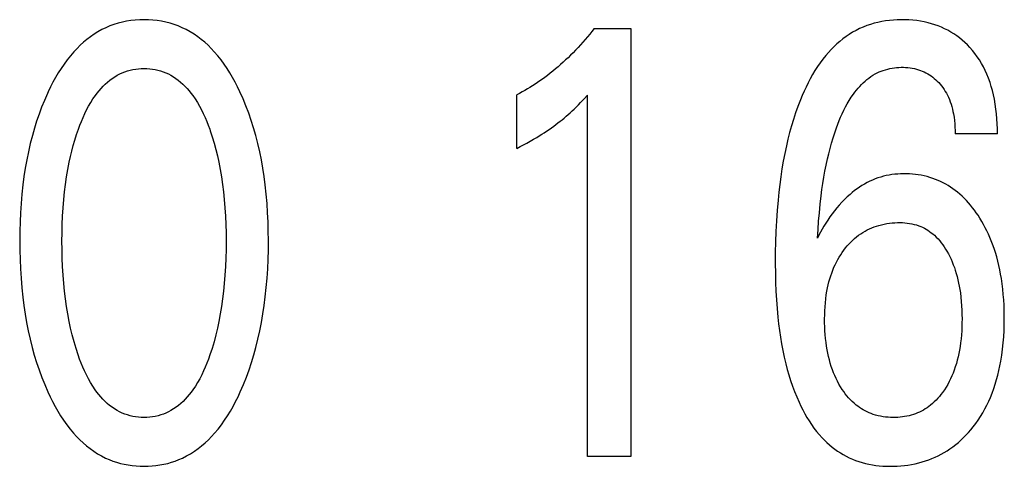
# Model space of a CAD drawing. Extents: x 0 to 594, y 0 to 420.
# Drawn here: x 244 to 248, y 344 to 346 of the extents above; entities that cross this region are included whole.
import ezdxf

# ---------------------------------------------------------------- set-up
doc = ezdxf.new("R2010")
doc.units = 0
doc.header["$LTSCALE"] = 32.67
doc.layers.add('10000_FRONT', color=7, linetype='CONTINUOUS')

msp = doc.modelspace()

# ---------------------------------------------------------------- linework, layer by layer
at = {"layer": '10000_FRONT', "color": 7, "linetype": 'CONTINUOUS'}
for p, q in [((244.7501, 346.2216), (244.7328, 346.2205)), ((244.7674, 346.222), (244.7501, 346.2216)), ((244.7848, 346.2217), (244.7674, 346.222)), ((244.8021, 346.2205), (244.7848, 346.2217)), ((247.7293, 346.2207), (247.7139, 346.2193)), ((247.7447, 346.2216), (247.7293, 346.2207)), ((247.7602, 346.222), (247.7447, 346.2216)), ((247.7755, 346.2219), (247.7602, 346.222)), ((247.7908, 346.2213), (247.7755, 346.2219)), ((247.8061, 346.2201), (247.7908, 346.2213)), ((244.6007, 346.1827), (244.5853, 346.1742)), ((244.6165, 346.1904), (244.6007, 346.1827)), ((244.6323, 346.1972), (244.6165, 346.1904)), ((244.6485, 346.203), (244.6323, 346.1972)), ((244.6649, 346.2081), (244.6485, 346.203)), ((244.6816, 346.2124), (244.6649, 346.2081)), ((244.6985, 346.2159), (244.6816, 346.2124)), ((244.7156, 346.2186), (244.6985, 346.2159)), ((244.7328, 346.2205), (244.7156, 346.2186)), ((244.8194, 346.2186), (244.8021, 346.2205)), ((244.8365, 346.2159), (244.8194, 346.2186)), ((244.8534, 346.2124), (244.8365, 346.2159)), ((244.8702, 346.2082), (244.8534, 346.2124)), ((244.8867, 346.2031), (244.8702, 346.2082)), ((244.9029, 346.1972), (244.8867, 346.2031)), ((244.9187, 346.1904), (244.9029, 346.1972)), ((244.9345, 346.1827), (244.9187, 346.1904)), ((244.9499, 346.1742), (244.9345, 346.1827)), ((246.5466, 346.1871), (246.5379, 346.176)), ((246.5466, 346.1871), (246.6912, 346.1871)), ((246.6912, 346.1871), (246.6912, 344.4967)), ((247.5954, 346.1868), (247.5816, 346.1799)), ((247.6095, 346.193), (247.5954, 346.1868)), ((247.6238, 346.1986), (247.6095, 346.193)), ((247.6384, 346.2036), (247.6238, 346.1986)), ((247.6532, 346.2079), (247.6384, 346.2036)), ((247.6681, 346.2116), (247.6532, 346.2079)), ((247.6833, 346.2147), (247.6681, 346.2116)), ((247.6985, 346.2173), (247.6833, 346.2147)), ((247.7139, 346.2193), (247.6985, 346.2173)), ((247.8213, 346.2184), (247.8061, 346.2201)), ((247.8363, 346.2161), (247.8213, 346.2184)), ((247.8513, 346.2133), (247.8363, 346.2161)), ((247.8662, 346.2098), (247.8513, 346.2133)), ((247.8797, 346.2062), (247.8662, 346.2098)), ((247.893, 346.202), (247.8797, 346.2062)), ((247.9062, 346.1973), (247.893, 346.202)), ((247.9192, 346.1921), (247.9062, 346.1973)), ((247.9319, 346.1864), (247.9192, 346.1921)), ((247.9444, 346.1801), (247.9319, 346.1864)), ((244.5418, 346.1441), (244.5282, 346.1328)), ((244.5559, 346.1548), (244.5418, 346.1441)), ((244.5704, 346.1648), (244.5559, 346.1548)), ((244.5853, 346.1742), (244.5704, 346.1648)), ((244.9649, 346.1649), (244.9499, 346.1742)), ((244.9794, 346.1548), (244.9649, 346.1649)), ((244.9935, 346.1441), (244.9794, 346.1548)), ((245.0071, 346.1328), (244.9935, 346.1441)), ((246.511, 346.1434), (246.5017, 346.1327)), ((246.5201, 346.1541), (246.511, 346.1434)), ((246.5291, 346.165), (246.5201, 346.1541)), ((246.5379, 346.176), (246.5291, 346.165)), ((247.5296, 346.1461), (247.5175, 346.1364)), ((247.5421, 346.1554), (247.5296, 346.1461)), ((247.5549, 346.1642), (247.5421, 346.1554)), ((247.5681, 346.1723), (247.5549, 346.1642)), ((247.5816, 346.1799), (247.5681, 346.1723)), ((247.9566, 346.1733), (247.9444, 346.1801)), ((247.9683, 346.166), (247.9566, 346.1733)), ((247.9797, 346.1582), (247.9683, 346.166)), ((247.9908, 346.1499), (247.9797, 346.1582)), ((248.0014, 346.1412), (247.9908, 346.1499)), ((244.5024, 346.1085), (244.4903, 346.0957)), ((244.5151, 346.1209), (244.5024, 346.1085)), ((244.5282, 346.1328), (244.5151, 346.1209)), ((245.0202, 346.1209), (245.0071, 346.1328)), ((245.0328, 346.1085), (245.0202, 346.1209)), ((245.0449, 346.0957), (245.0328, 346.1085)), ((246.4828, 346.1118), (246.4731, 346.1016)), ((246.4923, 346.1222), (246.4828, 346.1118)), ((246.5017, 346.1327), (246.4923, 346.1222)), ((247.4834, 346.1044), (247.4728, 346.093)), ((247.4944, 346.1155), (247.4834, 346.1044)), ((247.5057, 346.1261), (247.4944, 346.1155)), ((247.5175, 346.1364), (247.5057, 346.1261)), ((248.0118, 346.132), (248.0014, 346.1412)), ((248.0217, 346.1224), (248.0118, 346.132)), ((248.0313, 346.1124), (248.0217, 346.1224)), ((248.0416, 346.1006), (248.0313, 346.1124)), ((244.4765, 346.0798), (244.4635, 346.0635)), ((244.4903, 346.0957), (244.4765, 346.0798)), ((245.0586, 346.0798), (245.0449, 346.0957)), ((245.0717, 346.0635), (245.0586, 346.0798)), ((246.4436, 346.0721), (246.4339, 346.0629)), ((246.4533, 346.0815), (246.4436, 346.0721)), ((246.4632, 346.0915), (246.4533, 346.0815)), ((246.4731, 346.1016), (246.4632, 346.0915)), ((247.4509, 346.0667), (247.4399, 346.0519)), ((247.4626, 346.0812), (247.4509, 346.0667)), ((247.4728, 346.093), (247.4626, 346.0812)), ((248.0513, 346.0885), (248.0416, 346.1006)), ((248.0606, 346.0759), (248.0513, 346.0885)), ((248.0693, 346.0629), (248.0606, 346.0759)), ((244.4393, 346.0293), (244.4282, 346.0116)), ((244.4511, 346.0466), (244.4393, 346.0293)), ((244.4635, 346.0635), (244.4511, 346.0466)), ((244.7234, 346.0249), (244.7343, 346.0268)), ((244.7343, 346.0268), (244.7453, 346.0282)), ((244.7453, 346.0282), (244.7563, 346.029)), ((244.7563, 346.029), (244.7674, 346.0293)), ((244.7674, 346.0293), (244.7785, 346.029)), ((244.7785, 346.029), (244.7896, 346.0282)), ((244.7896, 346.0282), (244.8005, 346.0268)), ((244.8005, 346.0268), (244.8115, 346.0249)), ((245.084, 346.0466), (245.0717, 346.0635)), ((245.0957, 346.0293), (245.084, 346.0466)), ((245.1068, 346.0116), (245.0957, 346.0293)), ((246.3937, 346.0274), (246.3833, 346.0189)), ((246.4039, 346.036), (246.3937, 346.0274)), ((246.414, 346.0448), (246.4039, 346.036)), ((246.424, 346.0538), (246.414, 346.0448)), ((246.4339, 346.0629), (246.424, 346.0538)), ((247.4293, 346.0367), (247.4193, 346.0211)), ((247.4399, 346.0519), (247.4293, 346.0367)), ((247.698, 346.0247), (247.7067, 346.0271)), ((247.7067, 346.0271), (247.7155, 346.0291)), ((247.7155, 346.0291), (247.7243, 346.0308)), ((247.7243, 346.0308), (247.7333, 346.0321)), ((247.7333, 346.0321), (247.7422, 346.0331)), ((247.7422, 346.0331), (247.7512, 346.0338)), ((247.7512, 346.0338), (247.7602, 346.0341)), ((247.7602, 346.0341), (247.7689, 346.034)), ((247.7689, 346.034), (247.7777, 346.0337)), ((247.7777, 346.0337), (247.7864, 346.033)), ((247.7864, 346.033), (247.795, 346.0319)), ((247.795, 346.0319), (247.8036, 346.0305)), ((247.8036, 346.0305), (247.8122, 346.0288)), ((247.8122, 346.0288), (247.8206, 346.0267)), ((247.8206, 346.0267), (247.8283, 346.0245)), ((248.0774, 346.0496), (248.0693, 346.0629)), ((248.085, 346.0359), (248.0774, 346.0496)), ((248.092, 346.022), (248.085, 346.0359)), ((244.4176, 345.9935), (244.4075, 345.9752)), ((244.4282, 346.0116), (244.4176, 345.9935)), ((244.632, 345.9831), (244.6415, 345.9901)), ((244.6415, 345.9901), (244.6513, 345.9966)), ((244.6513, 345.9966), (244.6615, 346.0026)), ((244.6615, 346.0026), (244.6712, 346.0076)), ((244.6712, 346.0076), (244.6812, 346.0121)), ((244.6812, 346.0121), (244.6915, 346.0161)), ((244.6915, 346.0161), (244.7019, 346.0196)), ((244.7019, 346.0196), (244.7126, 346.0225)), ((244.7126, 346.0225), (244.7234, 346.0249)), ((244.8115, 346.0249), (244.8222, 346.0225)), ((244.8222, 346.0225), (244.8329, 346.0196)), ((244.8329, 346.0196), (244.8433, 346.0161)), ((244.8433, 346.0161), (244.8536, 346.0121)), ((244.8536, 346.0121), (244.8636, 346.0076)), ((244.8636, 346.0076), (244.8733, 346.0026)), ((244.8733, 346.0026), (244.8835, 345.9966)), ((244.8835, 345.9966), (244.8933, 345.9901)), ((244.8933, 345.9901), (244.9028, 345.9831)), ((245.1174, 345.9935), (245.1068, 346.0116)), ((245.1274, 345.9752), (245.1174, 345.9935)), ((246.3419, 345.9874), (246.3322, 345.9806)), ((246.3514, 345.9943), (246.3419, 345.9874)), ((246.3622, 346.0023), (246.3514, 345.9943)), ((246.3728, 346.0105), (246.3622, 346.0023)), ((246.3833, 346.0189), (246.3728, 346.0105)), ((247.4007, 345.9891), (247.3921, 345.9727)), ((247.4098, 346.0053), (247.4007, 345.9891)), ((247.4193, 346.0211), (247.4098, 346.0053)), ((247.6245, 345.9857), (247.6322, 345.9917)), ((247.6322, 345.9917), (247.6401, 345.9974)), ((247.6401, 345.9974), (247.6483, 346.0027)), ((247.6483, 346.0027), (247.6567, 346.0076)), ((247.6567, 346.0076), (247.6646, 346.0117)), ((247.6646, 346.0117), (247.6727, 346.0155)), ((247.6727, 346.0155), (247.681, 346.0189)), ((247.681, 346.0189), (247.6894, 346.022)), ((247.6894, 346.022), (247.698, 346.0247)), ((247.8283, 346.0245), (247.8359, 346.022)), ((247.8359, 346.022), (247.8434, 346.0191)), ((247.8434, 346.0191), (247.8507, 346.016)), ((247.8507, 346.016), (247.8579, 346.0125)), ((247.8579, 346.0125), (247.865, 346.0087)), ((247.865, 346.0087), (247.8718, 346.0046)), ((247.8718, 346.0046), (247.8785, 346.0002)), ((247.8785, 346.0002), (247.8849, 345.9955)), ((247.8849, 345.9955), (247.8911, 345.9904)), ((247.8911, 345.9904), (247.8971, 345.9851)), ((248.0991, 346.0065), (248.092, 346.022)), ((248.1055, 345.9907), (248.0991, 346.0065)), ((248.1112, 345.9746), (248.1055, 345.9907)), ((244.3979, 345.9565), (244.3888, 345.9377)), ((244.4075, 345.9752), (244.3979, 345.9565)), ((244.5897, 345.9415), (244.5975, 345.9505)), ((244.5975, 345.9505), (244.6056, 345.9592)), ((244.6056, 345.9592), (244.6141, 345.9676)), ((244.6141, 345.9676), (244.6229, 345.9755)), ((244.6229, 345.9755), (244.632, 345.9831)), ((244.9028, 345.9831), (244.912, 345.9755)), ((244.912, 345.9755), (244.9208, 345.9676)), ((244.9208, 345.9676), (244.9292, 345.9592)), ((244.9292, 345.9592), (244.9374, 345.9505)), ((244.9374, 345.9505), (244.9452, 345.9415)), ((245.1369, 345.9565), (245.1274, 345.9752)), ((245.146, 345.9377), (245.1369, 345.9565)), ((246.2826, 345.9486), (246.2724, 345.9426)), ((246.2927, 345.9547), (246.2826, 345.9486)), ((246.3027, 345.961), (246.2927, 345.9547)), ((246.3127, 345.9674), (246.3027, 345.961)), ((246.3225, 345.9739), (246.3127, 345.9674)), ((246.3322, 345.9806), (246.3225, 345.9739)), ((247.3839, 345.9561), (247.3762, 345.9393)), ((247.3921, 345.9727), (247.3839, 345.9561)), ((247.5833, 345.9437), (247.5896, 345.9513)), ((247.5896, 345.9513), (247.5962, 345.9586)), ((247.5962, 345.9586), (247.6029, 345.9658)), ((247.6029, 345.9658), (247.6099, 345.9727)), ((247.6099, 345.9727), (247.6171, 345.9793)), ((247.6171, 345.9793), (247.6245, 345.9857)), ((247.8971, 345.9851), (247.9029, 345.9796)), ((247.9029, 345.9796), (247.9085, 345.9738)), ((247.9085, 345.9738), (247.9138, 345.9678)), ((247.9138, 345.9678), (247.9194, 345.9609)), ((247.9194, 345.9609), (247.9248, 345.9538)), ((247.9248, 345.9538), (247.9298, 345.9465)), ((248.1164, 345.9583), (248.1112, 345.9746)), ((248.1209, 345.9418), (248.1164, 345.9583)), ((244.3853, 345.9302), (244.3735, 345.9034)), ((244.3888, 345.9377), (244.3853, 345.9302)), ((244.5655, 345.909), (244.575, 345.9227)), ((244.575, 345.9227), (244.5822, 345.9322)), ((244.5822, 345.9322), (244.5897, 345.9415)), ((244.9452, 345.9415), (244.9526, 345.9322)), ((244.9526, 345.9322), (244.9598, 345.9227)), ((244.9598, 345.9227), (244.9693, 345.909)), ((245.1586, 345.9097), (245.146, 345.9377)), ((245.1703, 345.8814), (245.1586, 345.9097)), ((246.2517, 345.9312), (246.2412, 345.9256)), ((246.2412, 345.7136), (246.2412, 345.9256)), ((246.2621, 345.9368), (246.2517, 345.9312)), ((246.2724, 345.9426), (246.2621, 345.9368)), ((246.493, 345.895), (246.5068, 345.9096)), ((246.5068, 345.9096), (246.5204, 345.9244)), ((246.5204, 344.4967), (246.5204, 345.9244)), ((247.3687, 345.9223), (247.3617, 345.9052)), ((247.3762, 345.9393), (247.3687, 345.9223)), ((247.5548, 345.9032), (247.5629, 345.9157)), ((247.5629, 345.9157), (247.5714, 345.9281)), ((247.5714, 345.9281), (247.5773, 345.9359)), ((247.5773, 345.9359), (247.5833, 345.9437)), ((247.9298, 345.9465), (247.9345, 345.939)), ((247.9345, 345.939), (247.939, 345.9313)), ((247.939, 345.9313), (247.9431, 345.9235)), ((247.9431, 345.9235), (247.9469, 345.9155)), ((247.9469, 345.9155), (247.9508, 345.9065)), ((248.125, 345.9252), (248.1209, 345.9418)), ((248.1285, 345.9084), (248.125, 345.9252)), ((244.3625, 345.8763), (244.3523, 345.8489)), ((244.3735, 345.9034), (244.3625, 345.8763)), ((244.5405, 345.8659), (244.5483, 345.8805)), ((244.5483, 345.8805), (244.5566, 345.8949)), ((244.5566, 345.8949), (244.5655, 345.909)), ((244.9693, 345.909), (244.9782, 345.8949)), ((244.9782, 345.8949), (244.9865, 345.8805)), ((244.9865, 345.8805), (244.9943, 345.8659)), ((245.1811, 345.8528), (245.1703, 345.8814)), ((246.4674, 345.8693), (246.4761, 345.8777)), ((246.4761, 345.8777), (246.4846, 345.8863)), ((246.4846, 345.8863), (246.493, 345.895)), ((247.3519, 345.8798), (247.3428, 345.8543)), ((247.3617, 345.9052), (247.3519, 345.8798)), ((247.5333, 345.8641), (247.5401, 345.8773)), ((247.5401, 345.8773), (247.5472, 345.8904)), ((247.5472, 345.8904), (247.5548, 345.9032)), ((247.9508, 345.9065), (247.9543, 345.8973)), ((247.9543, 345.8973), (247.9574, 345.8881)), ((247.9574, 345.8881), (247.9602, 345.8787)), ((247.9602, 345.8787), (247.9627, 345.8692)), ((248.1319, 345.8889), (248.1285, 345.9084)), ((248.1346, 345.8693), (248.1319, 345.8889)), ((244.3523, 345.8489), (244.3428, 345.8212)), ((244.5199, 345.8206), (244.5263, 345.8359)), ((244.5263, 345.8359), (244.5332, 345.851)), ((244.5332, 345.851), (244.5405, 345.8659)), ((244.9943, 345.8659), (245.0016, 345.851)), ((245.0016, 345.851), (245.0085, 345.8359)), ((245.0085, 345.8359), (245.015, 345.8206)), ((245.1911, 345.8239), (245.1811, 345.8528)), ((246.4199, 345.8272), (246.4279, 345.8338)), ((246.4279, 345.8338), (246.4358, 345.8405)), ((246.4358, 345.8405), (246.4436, 345.8473)), ((246.4436, 345.8473), (246.4517, 345.8545)), ((246.4517, 345.8545), (246.4596, 345.8619)), ((246.4596, 345.8619), (246.4674, 345.8693)), ((247.3428, 345.8543), (247.3344, 345.8285)), ((247.5151, 345.8233), (247.5208, 345.837)), ((247.5208, 345.837), (247.5269, 345.8506)), ((247.5269, 345.8506), (247.5333, 345.8641)), ((247.9627, 345.8692), (247.9649, 345.8596)), ((247.9649, 345.8596), (247.9668, 345.85)), ((247.9668, 345.85), (247.9689, 345.837)), ((247.9689, 345.837), (247.9706, 345.8238)), ((248.1368, 345.8497), (248.1346, 345.8693)), ((248.1385, 345.8301), (248.1368, 345.8497)), ((244.3341, 345.7934), (244.326, 345.7653)), ((244.3428, 345.8212), (244.3341, 345.7934)), ((244.5081, 345.7895), (244.5138, 345.8051)), ((244.5138, 345.8051), (244.5199, 345.8206)), ((245.015, 345.8206), (245.021, 345.8051)), ((245.021, 345.8051), (245.0268, 345.7895)), ((245.2003, 345.7947), (245.1911, 345.8239)), ((245.2088, 345.7653), (245.2003, 345.7947)), ((246.3681, 345.7886), (246.3776, 345.7952)), ((246.3776, 345.7952), (246.387, 345.8019)), ((246.387, 345.8019), (246.3953, 345.8081)), ((246.3953, 345.8081), (246.4036, 345.8144)), ((246.4036, 345.8144), (246.4118, 345.8207)), ((246.4118, 345.8207), (246.4199, 345.8272)), ((247.3266, 345.8026), (247.3193, 345.7765)), ((247.3344, 345.8285), (247.3266, 345.8026)), ((247.4974, 345.7753), (247.5045, 345.7955)), ((247.5045, 345.7955), (247.5096, 345.8095)), ((247.5096, 345.8095), (247.5151, 345.8233)), ((247.9706, 345.8238), (247.9718, 345.8107)), ((247.9718, 345.8107), (247.9727, 345.7975)), ((247.9727, 345.7975), (247.9732, 345.7844)), ((248.1397, 345.8104), (248.1385, 345.8301)), ((248.1403, 345.7909), (248.1397, 345.8104)), ((244.326, 345.7653), (244.3177, 345.733)), ((244.494, 345.7467), (244.5008, 345.7682)), ((244.5008, 345.7682), (244.5081, 345.7895)), ((245.0268, 345.7895), (245.0288, 345.7836)), ((245.0288, 345.7836), (245.0369, 345.7592)), ((245.0369, 345.7592), (245.0444, 345.7345)), ((245.2171, 345.733), (245.2088, 345.7653)), ((246.3067, 345.7497), (246.3195, 345.7574)), ((246.3195, 345.7574), (246.3294, 345.7634)), ((246.3294, 345.7634), (246.3392, 345.7695)), ((246.3392, 345.7695), (246.3489, 345.7758)), ((246.3489, 345.7758), (246.3586, 345.7821)), ((246.3586, 345.7821), (246.3681, 345.7886)), ((247.3193, 345.7765), (247.3126, 345.7503)), ((247.4847, 345.7343), (247.4908, 345.7549)), ((247.4908, 345.7549), (247.4974, 345.7753)), ((247.9732, 345.7844), (247.9734, 345.7714)), ((248.1406, 345.7714), (247.9734, 345.7714)), ((248.1406, 345.7714), (248.1403, 345.7909)), ((244.3177, 345.733), (244.3103, 345.7006)), ((244.482, 345.7033), (244.4878, 345.7251)), ((244.4878, 345.7251), (244.494, 345.7467)), ((245.0444, 345.7345), (245.0512, 345.7097)), ((245.2245, 345.7006), (245.2171, 345.733)), ((246.2412, 345.7136), (246.2544, 345.7206)), ((246.2544, 345.7206), (246.2676, 345.7277)), ((246.2676, 345.7277), (246.2807, 345.7349)), ((246.2807, 345.7349), (246.2937, 345.7422)), ((246.2937, 345.7422), (246.3067, 345.7497)), ((247.3065, 345.7239), (247.3, 345.6936)), ((247.3126, 345.7503), (247.3065, 345.7239)), ((247.479, 345.7137), (247.4847, 345.7343)), ((244.3103, 345.7006), (244.3037, 345.668)), ((244.4719, 345.6595), (244.4768, 345.6815)), ((244.4768, 345.6815), (244.482, 345.7033)), ((245.0512, 345.7097), (245.0573, 345.6847)), ((245.0573, 345.6847), (245.0629, 345.6595)), ((245.2312, 345.668), (245.2245, 345.7006)), ((247.3, 345.6936), (247.2942, 345.6631)), ((247.4688, 345.6721), (247.4737, 345.6929)), ((247.4737, 345.6929), (247.479, 345.7137)), ((244.3037, 345.668), (244.2978, 345.6352)), ((244.4662, 345.6303), (244.4719, 345.6595)), ((245.0629, 345.6595), (245.0686, 345.6303)), ((245.237, 345.6352), (245.2312, 345.668)), ((247.2942, 345.6631), (247.289, 345.6325)), ((247.4589, 345.6239), (247.4636, 345.6481)), ((247.4636, 345.6481), (247.4688, 345.6721)), ((244.2927, 345.6023), (244.2884, 345.5693)), ((244.2978, 345.6352), (244.2927, 345.6023)), ((244.4569, 345.5714), (244.4612, 345.6009)), ((244.4612, 345.6009), (244.4662, 345.6303)), ((245.0686, 345.6303), (245.0736, 345.6009)), ((245.0736, 345.6009), (245.0779, 345.5714)), ((245.2421, 345.6023), (245.237, 345.6352)), ((245.2464, 345.5693), (245.2421, 345.6023)), ((247.2843, 345.6019), (247.2802, 345.5711)), ((247.289, 345.6325), (247.2843, 345.6019)), ((247.4506, 345.5755), (247.4545, 345.5997)), ((247.4545, 345.5997), (247.4589, 345.6239)), ((247.6792, 345.6005), (247.6684, 345.5971)), ((247.6902, 345.6035), (247.6792, 345.6005)), ((247.7013, 345.6061), (247.6902, 345.6035)), ((247.7124, 345.6083), (247.7013, 345.6061)), ((247.7237, 345.6101), (247.7124, 345.6083)), ((247.735, 345.6116), (247.7237, 345.6101)), ((247.7464, 345.6126), (247.735, 345.6116)), ((247.7578, 345.6133), (247.7464, 345.6126)), ((247.7692, 345.6136), (247.7578, 345.6133)), ((247.781, 345.6135), (247.7692, 345.6136)), ((247.7928, 345.6131), (247.781, 345.6135)), ((247.8045, 345.6123), (247.7928, 345.6131)), ((247.8162, 345.6111), (247.8045, 345.6123)), ((247.8278, 345.6095), (247.8162, 345.6111)), ((247.8394, 345.6075), (247.8278, 345.6095)), ((247.8509, 345.605), (247.8394, 345.6075)), ((247.8622, 345.6022), (247.8509, 345.605)), ((247.8735, 345.599), (247.8622, 345.6022)), ((247.8847, 345.5954), (247.8735, 345.599)), ((244.2884, 345.5693), (244.2844, 345.5328)), ((244.4533, 345.5418), (244.4569, 345.5714)), ((245.0779, 345.5714), (245.0815, 345.5418)), ((245.2504, 345.5328), (245.2464, 345.5693)), ((247.2802, 345.5711), (247.2765, 345.5403)), ((247.447, 345.5511), (247.4506, 345.5755)), ((247.5954, 345.5608), (247.5857, 345.5541)), ((247.6052, 345.5671), (247.5954, 345.5608)), ((247.6153, 345.5731), (247.6052, 345.5671)), ((247.6256, 345.5788), (247.6153, 345.5731)), ((247.6361, 345.584), (247.6256, 345.5788)), ((247.6468, 345.5888), (247.6361, 345.584)), ((247.6577, 345.5932), (247.6468, 345.5888)), ((247.6684, 345.5971), (247.6577, 345.5932)), ((247.8953, 345.5915), (247.8847, 345.5954)), ((247.9057, 345.5873), (247.8953, 345.5915)), ((247.916, 345.5826), (247.9057, 345.5873)), ((247.9262, 345.5777), (247.916, 345.5826)), ((247.9362, 345.5723), (247.9262, 345.5777)), ((247.9459, 345.5667), (247.9362, 345.5723)), ((247.9555, 345.5607), (247.9459, 345.5667)), ((247.9649, 345.5543), (247.9555, 345.5607)), ((244.2844, 345.5328), (244.2812, 345.4963)), ((244.4502, 345.5121), (244.4533, 345.5418)), ((245.0815, 345.5418), (245.0846, 345.5121)), ((245.2536, 345.4963), (245.2504, 345.5328)), ((247.2765, 345.5403), (247.2733, 345.5094)), ((247.44, 345.4933), (247.4438, 345.5267)), ((247.4438, 345.5267), (247.447, 345.5511)), ((247.5468, 345.5222), (247.536, 345.5118)), ((247.558, 345.5322), (247.5468, 345.5222)), ((247.567, 345.5398), (247.558, 345.5322)), ((247.5762, 345.5471), (247.567, 345.5398)), ((247.5857, 345.5541), (247.5762, 345.5471)), ((247.974, 345.5477), (247.9649, 345.5543)), ((247.9829, 345.5408), (247.974, 345.5477)), ((247.9922, 345.5329), (247.9829, 345.5408)), ((248.0013, 345.5247), (247.9922, 345.5329)), ((248.0101, 345.5162), (248.0013, 345.5247)), ((244.2812, 345.4963), (244.2788, 345.4597)), ((244.4476, 345.4792), (244.4502, 345.5121)), ((245.0846, 345.5121), (245.0873, 345.4792)), ((245.256, 345.4597), (245.2536, 345.4963)), ((247.2733, 345.5094), (247.2698, 345.4683)), ((247.4367, 345.4599), (247.44, 345.4933)), ((247.5156, 345.4899), (247.5059, 345.4785)), ((247.5256, 345.501), (247.5156, 345.4899)), ((247.536, 345.5118), (247.5256, 345.501)), ((248.0185, 345.5074), (248.0101, 345.5162)), ((248.0268, 345.4984), (248.0185, 345.5074)), ((248.0347, 345.4891), (248.0268, 345.4984)), ((248.0424, 345.4795), (248.0347, 345.4891)), ((244.2788, 345.4597), (244.2772, 345.4231)), ((244.4441, 345.4133), (244.4455, 345.4463)), ((244.4455, 345.4463), (244.4476, 345.4792)), ((245.0873, 345.4792), (245.0893, 345.4463)), ((245.0893, 345.4463), (245.0907, 345.4133)), ((245.2577, 345.4231), (245.256, 345.4597)), ((247.2698, 345.4683), (247.2669, 345.427)), ((247.4338, 345.4264), (247.4367, 345.4599)), ((247.4786, 345.4428), (247.4701, 345.4305)), ((247.4874, 345.4549), (247.4786, 345.4428)), ((247.4965, 345.4668), (247.4874, 345.4549)), ((247.5059, 345.4785), (247.4965, 345.4668)), ((248.0498, 345.4698), (248.0424, 345.4795)), ((248.0569, 345.4599), (248.0498, 345.4698)), ((248.0638, 345.4497), (248.0569, 345.4599)), ((248.0715, 345.4377), (248.0638, 345.4497)), ((244.2772, 345.4231), (244.2762, 345.3864)), ((244.4433, 345.3803), (244.4441, 345.4133)), ((245.0907, 345.4133), (245.0915, 345.3803)), ((245.2586, 345.3864), (245.2577, 345.4231)), ((247.2669, 345.427), (247.2648, 345.3858)), ((247.4315, 345.3929), (247.4338, 345.4264)), ((247.4548, 345.4065), (247.4412, 345.3828)), ((247.4701, 345.4305), (247.4548, 345.4065)), ((247.6439, 345.3998), (247.6531, 345.4035)), ((247.6531, 345.4035), (247.6625, 345.4068)), ((247.6625, 345.4068), (247.6719, 345.4097)), ((247.6719, 345.4097), (247.6822, 345.4125)), ((247.6822, 345.4125), (247.6925, 345.4148)), ((247.6925, 345.4148), (247.7029, 345.4168)), ((247.7029, 345.4168), (247.7133, 345.4184)), ((247.7133, 345.4184), (247.7239, 345.4196)), ((247.7239, 345.4196), (247.7344, 345.4204)), ((247.7344, 345.4204), (247.745, 345.4208)), ((247.745, 345.4208), (247.7557, 345.4208)), ((247.7557, 345.4208), (247.7651, 345.4205)), ((247.7651, 345.4205), (247.7745, 345.4199)), ((247.7745, 345.4199), (247.7839, 345.419)), ((247.7839, 345.419), (247.7933, 345.4176)), ((247.7933, 345.4176), (247.8026, 345.4159)), ((247.8026, 345.4159), (247.8117, 345.4138)), ((247.8117, 345.4138), (247.8208, 345.4113)), ((247.8208, 345.4113), (247.8297, 345.4082)), ((247.8297, 345.4082), (247.8372, 345.4053)), ((247.8372, 345.4053), (247.8445, 345.402)), ((248.0789, 345.4255), (248.0715, 345.4377)), ((248.086, 345.4131), (248.0789, 345.4255)), ((248.0927, 345.4006), (248.086, 345.4131)), ((244.2762, 345.3864), (244.2758, 345.3497)), ((244.443, 345.3473), (244.4433, 345.3803)), ((245.0915, 345.3803), (245.0918, 345.3473)), ((245.259, 345.3497), (245.2586, 345.3864)), ((247.2648, 345.3858), (247.2633, 345.3444)), ((247.4295, 345.3594), (247.4315, 345.3929)), ((247.4352, 345.3712), (247.4295, 345.3594)), ((247.4412, 345.3828), (247.4352, 345.3712)), ((247.5838, 345.3643), (247.5919, 345.3705)), ((247.5919, 345.3705), (247.6002, 345.3764)), ((247.6002, 345.3764), (247.6086, 345.3818)), ((247.6086, 345.3818), (247.6171, 345.3868)), ((247.6171, 345.3868), (247.6259, 345.3915)), ((247.6259, 345.3915), (247.6348, 345.3958)), ((247.6348, 345.3958), (247.6439, 345.3998)), ((247.8445, 345.402), (247.8518, 345.3983)), ((247.8518, 345.3983), (247.8588, 345.3944)), ((247.8588, 345.3944), (247.8657, 345.3902)), ((247.8657, 345.3902), (247.8724, 345.3856)), ((247.8724, 345.3856), (247.879, 345.3808)), ((247.879, 345.3808), (247.8853, 345.3758)), ((247.8853, 345.3758), (247.8914, 345.3705)), ((247.8914, 345.3705), (247.8987, 345.3636)), ((248.0992, 345.3878), (248.0927, 345.4006)), ((248.1052, 345.3749), (248.0992, 345.3878)), ((248.111, 345.3619), (248.1052, 345.3749)), ((244.2758, 345.3497), (244.2761, 345.3124)), ((244.4433, 345.3138), (244.443, 345.3473)), ((245.0918, 345.3473), (245.0916, 345.3138)), ((245.2587, 345.3125), (245.259, 345.3497)), ((247.2633, 345.3444), (247.2625, 345.3031)), ((247.5406, 345.3208), (247.5472, 345.3287)), ((247.5472, 345.3287), (247.554, 345.3363)), ((247.554, 345.3363), (247.561, 345.3437)), ((247.561, 345.3437), (247.5684, 345.3509)), ((247.5684, 345.3509), (247.576, 345.3577)), ((247.576, 345.3577), (247.5838, 345.3643)), ((247.8987, 345.3636), (247.9057, 345.3563)), ((247.9057, 345.3563), (247.9123, 345.3488)), ((247.9123, 345.3488), (247.9186, 345.341)), ((247.9186, 345.341), (247.9246, 345.3329)), ((247.9246, 345.3329), (247.9303, 345.3247)), ((248.1164, 345.3487), (248.111, 345.3619)), ((248.1215, 345.3354), (248.1164, 345.3487)), ((248.1274, 345.3189), (248.1215, 345.3354)), ((244.2761, 345.3124), (244.2771, 345.2752)), ((244.4441, 345.2804), (244.4433, 345.3138)), ((245.0916, 345.3138), (245.0908, 345.2804)), ((245.2577, 345.2753), (245.2587, 345.3125)), ((247.2625, 345.3031), (247.2623, 345.2618)), ((247.5149, 345.284), (247.5209, 345.2935)), ((247.5209, 345.2935), (247.5271, 345.3028)), ((247.5271, 345.3028), (247.5337, 345.312)), ((247.5337, 345.312), (247.5406, 345.3208)), ((247.9303, 345.3247), (247.9357, 345.3162)), ((247.9357, 345.3162), (247.9409, 345.3076)), ((247.9409, 345.3076), (247.9466, 345.2973)), ((247.9466, 345.2973), (247.952, 345.2868)), ((247.952, 345.2868), (247.9571, 345.2762)), ((248.1328, 345.3022), (248.1274, 345.3189)), ((248.1377, 345.2854), (248.1328, 345.3022)), ((244.2771, 345.2752), (244.2787, 345.2379)), ((244.4455, 345.2469), (244.4441, 345.2804)), ((245.0908, 345.2804), (245.0894, 345.2469)), ((245.2561, 345.2382), (245.2577, 345.2753)), ((247.2623, 345.2618), (247.2627, 345.2187)), ((247.4944, 345.2441), (247.4991, 345.2543)), ((247.4991, 345.2543), (247.504, 345.2644)), ((247.504, 345.2644), (247.5093, 345.2743)), ((247.5093, 345.2743), (247.5149, 345.284)), ((247.9571, 345.2762), (247.9618, 345.2654)), ((247.9618, 345.2654), (247.9662, 345.2545)), ((247.9662, 345.2545), (247.9703, 345.2435)), ((248.1422, 345.2684), (248.1377, 345.2854)), ((248.1463, 345.2514), (248.1422, 345.2684)), ((248.15, 345.2342), (248.1463, 345.2514)), ((244.2787, 345.2379), (244.2811, 345.2007)), ((244.4475, 345.2135), (244.4455, 345.2469)), ((244.4501, 345.1801), (244.4475, 345.2135)), ((245.0873, 345.2135), (245.0847, 345.1801)), ((245.0894, 345.2469), (245.0873, 345.2135)), ((245.2537, 345.2011), (245.2561, 345.2382)), ((247.2627, 345.2187), (247.2636, 345.1843)), ((247.4779, 345.1982), (247.4815, 345.2098)), ((247.4815, 345.2098), (247.4854, 345.2214)), ((247.4854, 345.2214), (247.4897, 345.2328)), ((247.4897, 345.2328), (247.4944, 345.2441)), ((247.9703, 345.2435), (247.974, 345.2323)), ((247.974, 345.2323), (247.9779, 345.2199)), ((247.9779, 345.2199), (247.9814, 345.2073)), ((248.1533, 345.217), (248.15, 345.2342)), ((248.1562, 345.1997), (248.1533, 345.217)), ((244.2811, 345.2007), (244.2843, 345.1635)), ((244.4531, 345.15), (244.4501, 345.1801)), ((245.0847, 345.1801), (245.0817, 345.15)), ((245.2506, 345.164), (245.2537, 345.2011)), ((247.2636, 345.1843), (247.265, 345.1499)), ((247.469, 345.1625), (247.4717, 345.1745)), ((247.4717, 345.1745), (247.4746, 345.1864)), ((247.4746, 345.1864), (247.4779, 345.1982)), ((247.9814, 345.2073), (247.9845, 345.1946)), ((247.9845, 345.1946), (247.9873, 345.1818)), ((247.9873, 345.1818), (247.9898, 345.169)), ((248.1592, 345.1789), (248.1562, 345.1997)), ((248.1617, 345.158), (248.1592, 345.1789)), ((244.2843, 345.1635), (244.2882, 345.1264)), ((244.4567, 345.1199), (244.4531, 345.15)), ((245.0817, 345.15), (245.0781, 345.1199)), ((245.2466, 345.127), (245.2506, 345.164)), ((247.265, 345.1499), (247.2669, 345.1155)), ((247.462, 345.1192), (247.4641, 345.1349)), ((247.4641, 345.1349), (247.4667, 345.1505)), ((247.4667, 345.1505), (247.469, 345.1625)), ((247.9898, 345.169), (247.992, 345.1561)), ((247.992, 345.1561), (247.9939, 345.1432)), ((247.9939, 345.1432), (247.996, 345.1261)), ((248.1638, 345.1371), (248.1617, 345.158)), ((248.1654, 345.1161), (248.1638, 345.1371)), ((244.2882, 345.1264), (244.2925, 345.0929)), ((244.2925, 345.0929), (244.2975, 345.0595)), ((244.461, 345.0899), (244.4567, 345.1199)), ((245.0781, 345.1199), (245.0738, 345.0899)), ((245.2374, 345.06), (245.2423, 345.0935)), ((245.2423, 345.0935), (245.2466, 345.127)), ((247.2669, 345.1155), (247.2695, 345.0812)), ((247.4591, 345.0876), (247.4603, 345.1034)), ((247.4603, 345.1034), (247.462, 345.1192)), ((247.996, 345.1261), (247.9977, 345.1089)), ((247.9977, 345.1089), (247.999, 345.0918)), ((248.1665, 345.0951), (248.1654, 345.1161)), ((248.1673, 345.0741), (248.1665, 345.0951)), ((244.2975, 345.0595), (244.3032, 345.0262)), ((244.4659, 345.0601), (244.461, 345.0899)), ((244.4715, 345.0303), (244.4659, 345.0601)), ((245.0689, 345.0601), (245.0633, 345.0303)), ((245.0738, 345.0899), (245.0689, 345.0601)), ((245.2316, 345.0267), (245.2374, 345.06)), ((247.2695, 345.0812), (247.2727, 345.0469)), ((247.4575, 345.0401), (247.4577, 345.056)), ((247.4577, 345.056), (247.4582, 345.0718)), ((247.4582, 345.0718), (247.4591, 345.0876)), ((247.999, 345.0918), (247.9999, 345.0746)), ((247.9999, 345.0746), (248.0004, 345.0573)), ((248.0004, 345.0573), (248.0005, 345.0401)), ((248.1677, 345.0425), (248.1673, 345.0741)), ((244.3032, 345.0262), (244.3097, 344.993)), ((244.4773, 345.0035), (244.4715, 345.0303)), ((245.0633, 345.0303), (245.0575, 345.0035)), ((245.2251, 344.9935), (245.2316, 345.0267)), ((247.2727, 345.0469), (247.2757, 345.0205)), ((247.2757, 345.0205), (247.2791, 344.9941)), ((247.4576, 345.0246), (247.4575, 345.0401)), ((247.458, 345.0091), (247.4576, 345.0246)), ((248.0004, 345.0244), (248, 345.0088)), ((248.0005, 345.0401), (248.0004, 345.0244)), ((248.1667, 344.9939), (248.1675, 345.0182)), ((248.1675, 345.0182), (248.1677, 345.0425)), ((244.3097, 344.993), (244.3171, 344.96)), ((244.4837, 344.9768), (244.4773, 345.0035)), ((244.4908, 344.9503), (244.4837, 344.9768)), ((245.0511, 344.9768), (245.044, 344.9503)), ((245.0575, 345.0035), (245.0511, 344.9768)), ((245.2178, 344.9606), (245.2251, 344.9935)), ((247.2791, 344.9941), (247.283, 344.9677)), ((247.4587, 344.9937), (247.458, 345.0091)), ((247.4598, 344.9782), (247.4587, 344.9937)), ((247.4612, 344.9628), (247.4598, 344.9782)), ((247.9982, 344.9775), (247.9968, 344.9619)), ((247.9992, 344.9931), (247.9982, 344.9775)), ((248, 345.0088), (247.9992, 344.9931)), ((248.1654, 344.9697), (248.1667, 344.9939)), ((244.3171, 344.96), (244.3252, 344.9272)), ((244.4986, 344.924), (244.4908, 344.9503)), ((245.044, 344.9503), (245.0362, 344.924)), ((245.2096, 344.9278), (245.2178, 344.9606)), ((247.283, 344.9677), (247.2874, 344.9415)), ((247.2874, 344.9415), (247.2924, 344.9153)), ((247.463, 344.9474), (247.4612, 344.9628)), ((247.4652, 344.9321), (247.463, 344.9474)), ((247.995, 344.9464), (247.9928, 344.9309)), ((247.9968, 344.9619), (247.995, 344.9464)), ((248.161, 344.9214), (248.1635, 344.9455)), ((248.1635, 344.9455), (248.1654, 344.9697)), ((244.3252, 344.9272), (244.3335, 344.8974)), ((244.3335, 344.8974), (244.3426, 344.8678)), ((244.5072, 344.8979), (244.4986, 344.924)), ((244.5129, 344.8819), (244.5072, 344.8979)), ((245.0277, 344.8979), (245.0219, 344.8819)), ((245.0362, 344.924), (245.0277, 344.8979)), ((245.1922, 344.8682), (245.2013, 344.8979)), ((245.2013, 344.8979), (245.2096, 344.9278)), ((247.2924, 344.9153), (247.2979, 344.8893)), ((247.4675, 344.9186), (247.4652, 344.9321)), ((247.47, 344.9051), (247.4675, 344.9186)), ((247.4729, 344.8918), (247.47, 344.9051)), ((247.988, 344.9038), (247.9851, 344.8904)), ((247.9906, 344.9173), (247.988, 344.9038)), ((247.9928, 344.9309), (247.9906, 344.9173)), ((248.1579, 344.8973), (248.161, 344.9214)), ((244.3426, 344.8678), (244.3524, 344.8385)), ((244.5189, 344.866), (244.5129, 344.8819)), ((244.5254, 344.8503), (244.5189, 344.866)), ((245.0159, 344.866), (245.0095, 344.8503)), ((245.0219, 344.8819), (245.0159, 344.866)), ((245.1824, 344.8387), (245.1922, 344.8682)), ((247.2979, 344.8893), (247.3041, 344.8634)), ((247.3041, 344.8634), (247.3099, 344.8411)), ((247.4762, 344.8785), (247.4729, 344.8918)), ((247.4799, 344.8653), (247.4762, 344.8785)), ((247.4839, 344.8522), (247.4799, 344.8653)), ((247.9782, 344.8638), (247.9741, 344.8507)), ((247.9818, 344.877), (247.9782, 344.8638)), ((247.9851, 344.8904), (247.9818, 344.877)), ((248.1506, 344.855), (248.154, 344.8733)), ((248.154, 344.8733), (248.1579, 344.8973)), ((244.3524, 344.8385), (244.3631, 344.8094)), ((244.5322, 344.8347), (244.5254, 344.8503)), ((244.5395, 344.8193), (244.5322, 344.8347)), ((245.0026, 344.8347), (244.9953, 344.8193)), ((245.0095, 344.8503), (245.0026, 344.8347)), ((245.1717, 344.8096), (245.1824, 344.8387)), ((247.3099, 344.8411), (247.3162, 344.819)), ((247.4884, 344.8393), (247.4839, 344.8522)), ((247.4928, 344.8277), (247.4884, 344.8393)), ((247.4976, 344.8163), (247.4928, 344.8277)), ((247.9652, 344.8262), (247.9604, 344.8148)), ((247.9696, 344.8377), (247.9652, 344.8262)), ((247.9741, 344.8507), (247.9696, 344.8377)), ((248.1423, 344.8186), (248.1467, 344.8368)), ((248.1467, 344.8368), (248.1506, 344.855)), ((244.3631, 344.8094), (244.3746, 344.7806)), ((244.3746, 344.7806), (244.387, 344.7521)), ((244.5474, 344.8042), (244.5395, 344.8193)), ((244.5557, 344.7894), (244.5474, 344.8042)), ((244.5647, 344.7749), (244.5557, 344.7894)), ((244.9791, 344.7894), (244.9701, 344.7749)), ((244.9875, 344.8042), (244.9791, 344.7894)), ((244.9953, 344.8193), (244.9875, 344.8042)), ((245.1478, 344.7521), (245.1602, 344.7807)), ((245.1602, 344.7807), (245.1717, 344.8096)), ((247.3162, 344.819), (247.323, 344.797)), ((247.323, 344.797), (247.3304, 344.7753)), ((247.5027, 344.805), (247.4976, 344.8163)), ((247.5082, 344.7939), (247.5027, 344.805)), ((247.5141, 344.783), (247.5082, 344.7939)), ((247.5204, 344.7723), (247.5141, 344.783)), ((247.9439, 344.7817), (247.9376, 344.771)), ((247.9498, 344.7925), (247.9439, 344.7817)), ((247.9553, 344.8036), (247.9498, 344.7925)), ((247.9604, 344.8148), (247.9553, 344.8036)), ((248.1263, 344.7651), (248.1322, 344.7828)), ((248.1322, 344.7828), (248.1375, 344.8006)), ((248.1375, 344.8006), (248.1423, 344.8186)), ((244.387, 344.7521), (244.3961, 344.7327)), ((244.5742, 344.7607), (244.5647, 344.7749)), ((244.5814, 344.7509), (244.5742, 344.7607)), ((244.5888, 344.7414), (244.5814, 344.7509)), ((244.9535, 344.7509), (244.946, 344.7414)), ((244.9606, 344.7607), (244.9535, 344.7509)), ((244.9701, 344.7749), (244.9606, 344.7607)), ((245.1388, 344.7327), (245.1478, 344.7521)), ((247.3304, 344.7753), (247.3384, 344.7537)), ((247.3384, 344.7537), (247.347, 344.7323)), ((247.5271, 344.7618), (247.5204, 344.7723)), ((247.5329, 344.7532), (247.5271, 344.7618)), ((247.539, 344.7449), (247.5329, 344.7532)), ((247.5455, 344.7367), (247.539, 344.7449)), ((247.9174, 344.7417), (247.9112, 344.7341)), ((247.9233, 344.7496), (247.9174, 344.7417)), ((247.931, 344.7606), (247.9233, 344.7496)), ((247.9376, 344.771), (247.931, 344.7606)), ((248.1129, 344.7303), (248.1199, 344.7476)), ((248.1199, 344.7476), (248.1263, 344.7651)), ((244.3961, 344.7327), (244.4056, 344.7135)), ((244.4056, 344.7135), (244.4157, 344.6945)), ((244.5966, 344.7321), (244.5888, 344.7414)), ((244.6048, 344.7232), (244.5966, 344.7321)), ((244.6133, 344.7146), (244.6048, 344.7232)), ((244.6221, 344.7064), (244.6133, 344.7146)), ((244.6313, 344.6986), (244.6221, 344.7064)), ((244.9127, 344.7064), (244.9035, 344.6986)), ((244.9216, 344.7146), (244.9127, 344.7064)), ((244.93, 344.7232), (244.9216, 344.7146)), ((244.9382, 344.7321), (244.93, 344.7232)), ((244.946, 344.7414), (244.9382, 344.7321)), ((245.1193, 344.6945), (245.1293, 344.7135)), ((245.1293, 344.7135), (245.1388, 344.7327)), ((247.347, 344.7323), (247.3563, 344.7112)), ((247.3563, 344.7112), (247.3634, 344.696)), ((247.5522, 344.7288), (247.5455, 344.7367)), ((247.5592, 344.7212), (247.5522, 344.7288)), ((247.5665, 344.7139), (247.5592, 344.7212)), ((247.5741, 344.7069), (247.5665, 344.7139)), ((247.582, 344.7002), (247.5741, 344.7069)), ((247.8839, 344.706), (247.8763, 344.6997)), ((247.8911, 344.7126), (247.8839, 344.706)), ((247.8981, 344.7195), (247.8911, 344.7126)), ((247.9048, 344.7266), (247.8981, 344.7195)), ((247.9112, 344.7341), (247.9048, 344.7266)), ((248.0987, 344.6995), (248.106, 344.7148)), ((248.106, 344.7148), (248.1129, 344.7303)), ((244.4157, 344.6945), (244.4263, 344.6759)), ((244.4263, 344.6759), (244.4375, 344.6576)), ((244.6408, 344.6913), (244.6313, 344.6986)), ((244.6507, 344.6846), (244.6408, 344.6913)), ((244.661, 344.6784), (244.6507, 344.6846)), ((244.6707, 344.6732), (244.661, 344.6784)), ((244.6808, 344.6686), (244.6707, 344.6732)), ((244.6911, 344.6645), (244.6808, 344.6686)), ((244.7016, 344.6609), (244.6911, 344.6645)), ((244.8438, 344.6645), (244.8333, 344.6609)), ((244.854, 344.6686), (244.8438, 344.6645)), ((244.8641, 344.6732), (244.854, 344.6686)), ((244.8738, 344.6784), (244.8641, 344.6732)), ((244.8841, 344.6846), (244.8738, 344.6784)), ((244.894, 344.6913), (244.8841, 344.6846)), ((244.9035, 344.6986), (244.894, 344.6913)), ((245.0976, 344.6576), (245.1087, 344.6759)), ((245.1087, 344.6759), (245.1193, 344.6945)), ((247.3634, 344.696), (247.371, 344.6809)), ((247.371, 344.6809), (247.379, 344.666)), ((247.379, 344.666), (247.3873, 344.6514)), ((247.5887, 344.695), (247.582, 344.7002)), ((247.5957, 344.69), (247.5887, 344.695)), ((247.6029, 344.6853), (247.5957, 344.69)), ((247.6102, 344.6809), (247.6029, 344.6853)), ((247.6177, 344.6767), (247.6102, 344.6809)), ((247.6254, 344.6729), (247.6177, 344.6767)), ((247.6332, 344.6694), (247.6254, 344.6729)), ((247.6411, 344.6662), (247.6332, 344.6694)), ((247.6491, 344.6633), (247.6411, 344.6662)), ((247.8169, 344.666), (247.8089, 344.6631)), ((247.8249, 344.6692), (247.8169, 344.666)), ((247.8327, 344.6726), (247.8249, 344.6692)), ((247.8404, 344.6764), (247.8327, 344.6726)), ((247.848, 344.6805), (247.8404, 344.6764)), ((247.8553, 344.6849), (247.848, 344.6805)), ((247.8625, 344.6895), (247.8553, 344.6849)), ((247.8695, 344.6945), (247.8625, 344.6895)), ((247.8763, 344.6997), (247.8695, 344.6945)), ((248.0737, 344.6552), (248.0825, 344.6697)), ((248.0825, 344.6697), (248.0909, 344.6845)), ((248.0909, 344.6845), (248.0987, 344.6995)), ((244.4375, 344.6576), (244.4493, 344.6397)), ((244.4493, 344.6397), (244.4617, 344.6222)), ((244.7123, 344.6579), (244.7016, 344.6609)), ((244.7231, 344.6554), (244.7123, 344.6579)), ((244.7341, 344.6535), (244.7231, 344.6554)), ((244.7451, 344.6521), (244.7341, 344.6535)), ((244.7563, 344.6512), (244.7451, 344.6521)), ((244.7674, 344.6509), (244.7563, 344.6512)), ((244.7786, 344.6512), (244.7674, 344.6509)), ((244.7897, 344.6521), (244.7786, 344.6512)), ((244.8008, 344.6535), (244.7897, 344.6521)), ((244.8117, 344.6554), (244.8008, 344.6535)), ((244.8226, 344.6579), (244.8117, 344.6554)), ((244.8333, 344.6609), (244.8226, 344.6579)), ((245.0734, 344.6222), (245.0858, 344.6397)), ((245.0858, 344.6397), (245.0976, 344.6576)), ((247.3873, 344.6514), (247.3962, 344.6371)), ((247.3962, 344.6371), (247.4054, 344.6231)), ((247.6588, 344.6603), (247.6491, 344.6633)), ((247.6685, 344.6577), (247.6588, 344.6603)), ((247.6783, 344.6556), (247.6685, 344.6577)), ((247.6883, 344.6539), (247.6783, 344.6556)), ((247.6983, 344.6526), (247.6883, 344.6539)), ((247.7083, 344.6517), (247.6983, 344.6526)), ((247.7184, 344.6511), (247.7083, 344.6517)), ((247.7286, 344.6509), (247.7184, 344.6511)), ((247.7376, 344.6511), (247.7286, 344.6509)), ((247.7467, 344.6515), (247.7376, 344.6511)), ((247.7558, 344.6522), (247.7467, 344.6515)), ((247.7648, 344.6532), (247.7558, 344.6522)), ((247.7738, 344.6545), (247.7648, 344.6532)), ((247.7827, 344.6562), (247.7738, 344.6545)), ((247.7915, 344.6581), (247.7827, 344.6562)), ((247.8002, 344.6605), (247.7915, 344.6581)), ((247.8089, 344.6631), (247.8002, 344.6605)), ((248.0444, 344.6136), (248.0547, 344.6271)), ((248.0547, 344.6271), (248.0644, 344.641)), ((248.0644, 344.641), (248.0737, 344.6552)), ((244.4617, 344.6222), (244.4748, 344.6053)), ((244.4748, 344.6053), (244.4887, 344.5888)), ((244.4887, 344.5888), (244.5008, 344.5756)), ((245.0344, 344.5756), (245.0465, 344.5888)), ((245.0465, 344.5888), (245.0604, 344.6053)), ((245.0604, 344.6053), (245.0734, 344.6222)), ((247.4054, 344.6231), (247.4152, 344.6094)), ((247.4152, 344.6094), (247.4255, 344.596)), ((247.4255, 344.596), (247.4362, 344.5831)), ((248.0168, 344.5818), (248.0263, 344.5921)), ((248.0263, 344.5921), (248.0355, 344.6027)), ((248.0355, 344.6027), (248.0444, 344.6136)), ((244.5008, 344.5756), (244.5135, 344.5628)), ((244.5135, 344.5628), (244.5266, 344.5505)), ((244.5266, 344.5505), (244.5403, 344.5388)), ((244.995, 344.5388), (245.0086, 344.5505)), ((245.0086, 344.5505), (245.0218, 344.5628)), ((245.0218, 344.5628), (245.0344, 344.5756)), ((247.4362, 344.5831), (247.4475, 344.5706)), ((247.4475, 344.5706), (247.4569, 344.561)), ((247.4569, 344.561), (247.4666, 344.5518)), ((247.4666, 344.5518), (247.4766, 344.5429)), ((247.9755, 344.5439), (247.9863, 344.5528)), ((247.9863, 344.5528), (247.9968, 344.5621)), ((247.9968, 344.5621), (248.0069, 344.5718)), ((248.0069, 344.5718), (248.0168, 344.5818)), ((244.5403, 344.5388), (244.5544, 344.5278)), ((244.5544, 344.5278), (244.569, 344.5174)), ((244.569, 344.5174), (244.584, 344.5077)), ((244.9512, 344.5077), (244.9663, 344.5174)), ((244.9663, 344.5174), (244.9809, 344.5278)), ((244.9809, 344.5278), (244.995, 344.5388)), ((247.4766, 344.5429), (247.487, 344.5343)), ((247.487, 344.5343), (247.4976, 344.5261)), ((247.4976, 344.5261), (247.5086, 344.5184)), ((247.5086, 344.5184), (247.5198, 344.511)), ((247.5198, 344.511), (247.5312, 344.5041)), ((247.9182, 344.5062), (247.9301, 344.5128)), ((247.9301, 344.5128), (247.9416, 344.5198)), ((247.9416, 344.5198), (247.953, 344.5272)), ((247.953, 344.5272), (247.9644, 344.5354)), ((247.9644, 344.5354), (247.9755, 344.5439)), ((244.584, 344.5077), (244.5996, 344.4989)), ((244.5996, 344.4989), (244.6155, 344.4908)), ((244.6155, 344.4908), (244.6298, 344.4846)), ((244.6298, 344.4846), (244.6443, 344.479)), ((244.6443, 344.479), (244.6591, 344.4741)), ((244.6591, 344.4741), (244.6742, 344.4698)), ((244.6742, 344.4698), (244.6894, 344.4662)), ((244.8456, 344.4662), (244.8609, 344.4698)), ((244.8609, 344.4698), (244.876, 344.474)), ((244.876, 344.474), (244.8908, 344.479)), ((244.8908, 344.479), (244.9054, 344.4846)), ((244.9054, 344.4846), (244.9197, 344.4908)), ((244.9197, 344.4908), (244.9357, 344.4989)), ((244.9357, 344.4989), (244.9512, 344.5077)), ((246.6912, 344.4967), (246.5204, 344.4967)), ((247.5312, 344.5041), (247.543, 344.4977)), ((247.543, 344.4977), (247.5549, 344.4917)), ((247.5549, 344.4917), (247.5671, 344.4863)), ((247.5671, 344.4863), (247.5799, 344.4812)), ((247.5799, 344.4812), (247.5928, 344.4767)), ((247.5928, 344.4767), (247.606, 344.4728)), ((247.606, 344.4728), (247.6193, 344.4693)), ((247.6193, 344.4693), (247.6327, 344.4664)), ((247.8153, 344.4683), (247.8293, 344.4716)), ((247.8293, 344.4716), (247.8432, 344.4754)), ((247.8432, 344.4754), (247.8561, 344.4795)), ((247.8561, 344.4795), (247.8689, 344.484)), ((247.8689, 344.484), (247.8815, 344.4889)), ((247.8815, 344.4889), (247.8939, 344.4942)), ((247.8939, 344.4942), (247.9062, 344.5)), ((247.9062, 344.5), (247.9182, 344.5062)), ((244.6894, 344.4662), (244.7048, 344.4633)), ((244.7048, 344.4633), (244.7204, 344.4611)), ((244.7204, 344.4611), (244.736, 344.4595)), ((244.736, 344.4595), (244.7517, 344.4585)), ((244.7517, 344.4585), (244.7674, 344.4582)), ((244.7674, 344.4582), (244.7832, 344.4585)), ((244.7832, 344.4585), (244.7989, 344.4594)), ((244.7989, 344.4594), (244.8146, 344.461)), ((244.8146, 344.461), (244.8302, 344.4633)), ((244.8302, 344.4633), (244.8456, 344.4662)), ((247.6327, 344.4664), (247.6463, 344.4639)), ((247.6463, 344.4639), (247.6599, 344.4619)), ((247.6599, 344.4619), (247.6736, 344.4603)), ((247.6736, 344.4603), (247.6874, 344.4592)), ((247.6874, 344.4592), (247.7012, 344.4585)), ((247.7012, 344.4585), (247.715, 344.4582)), ((247.715, 344.4582), (247.7295, 344.4583)), ((247.7295, 344.4583), (247.7439, 344.4588)), ((247.7439, 344.4588), (247.7583, 344.4598)), ((247.7583, 344.4598), (247.7727, 344.4612)), ((247.7727, 344.4612), (247.787, 344.4631)), ((247.787, 344.4631), (247.8012, 344.4655)), ((247.8012, 344.4655), (247.8153, 344.4683))]:
    msp.add_line(p, q, dxfattribs=at)

doc.saveas('drawing.dxf')
